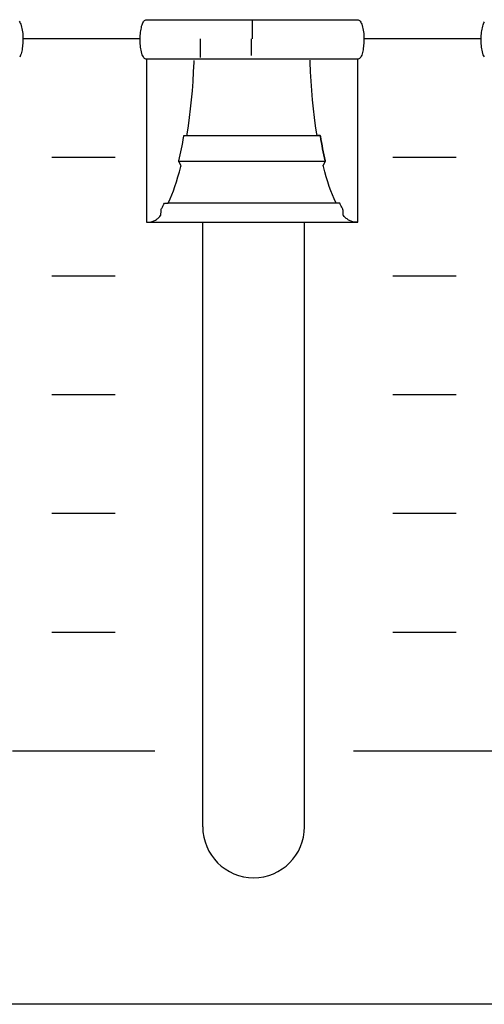
# Model space of a CAD drawing. Extents: x -445 to 455, y -688 to 650.
# Drawn here: x -17 to -3, y -466 to -435 of the extents above; entities that cross this region are included whole.
import ezdxf

# ---------------------------------------------------------------- set-up
doc = ezdxf.new("R2010")
doc.units = 0
doc.header["$LTSCALE"] = 25.4
doc.layers.add('DATA', color=7, linetype='CONTINUOUS')

msp = doc.modelspace()

# ---------------------------------------------------------------- linework, layer by layer
at = {"layer": 'DATA', "color": 7, "linetype": 'CONTINUOUS'}
for p, q in [((-9.893, -434.891), (-9.893, -435.481)), ((-13.431, -435.474), (-17.15, -435.474)), ((-11.527, -436.064), (-11.527, -435.481)), ((-9.917, -435.481), (-9.917, -436.003)), ((-2.651, -435.474), (-6.37, -435.474)), ((-16.22, -439.218), (-14.22, -439.218)), ((-5.44, -439.218), (-3.44, -439.218)), ((-7.209, -440.666), (-12.54, -440.666)), ((-13.231, -441.271), (-6.548, -441.271)), ((-11.453, -460.371), (-11.453, -441.271)), ((-8.233, -460.371), (-8.233, -441.271)), ((-16.22, -442.968), (-14.22, -442.968)), ((-5.44, -442.968), (-3.44, -442.968)), ((-16.22, -446.718), (-14.22, -446.718)), ((-5.44, -446.718), (-3.44, -446.718)), ((-16.22, -450.468), (-14.22, -450.468)), ((-5.44, -450.468), (-3.44, -450.468)), ((-16.22, -454.218), (-14.22, -454.218)), ((-5.44, -454.218), (-3.44, -454.218)), ((-17.47, -457.968), (-12.97, -457.968)), ((-6.69, -457.968), (-2.19, -457.968))]:
    msp.add_line(p, q, dxfattribs=at)
msp.add_lwpolyline([(-324.003, -404.981), (86.997, -404.981), (86.997, -465.981), (-324.003, -465.981)], close=True, dxfattribs=at)
at = {"layer": 'DATA', "color": 7, "linetype": 'CONTINUOUS', "flags": 128}
for points in [[(-13.239, -436.121), (-13.246, -436.121), (-13.269, -436.111), (-13.291, -436.095), (-13.311, -436.074), (-13.329, -436.048), (-13.347, -436.016), (-13.362, -435.979), (-13.376, -435.937), (-13.389, -435.889), (-13.4, -435.838), (-13.409, -435.788), (-13.417, -435.736), (-13.423, -435.685), (-13.428, -435.633), (-13.431, -435.58), (-13.432, -435.528), (-13.431, -435.474), (-13.429, -435.422), (-13.426, -435.37), (-13.422, -435.319), (-13.417, -435.269), (-13.41, -435.221), (-13.402, -435.173), (-13.393, -435.126), (-13.383, -435.08), (-13.372, -435.037), (-13.359, -434.999), (-13.344, -434.966), (-13.328, -434.938), (-13.31, -434.914), (-13.29, -434.895), (-13.269, -434.881), (-13.246, -434.871), (-13.246, -434.871), (-13.239, -434.871), (-13.239, -434.871), (-13.214, -434.871), (-13.185, -434.871), (-13.151, -434.871), (-13.112, -434.871), (-13.068, -434.871), (-13.019, -434.871), (-12.965, -434.871), (-12.906, -434.871), (-12.842, -434.871), (-12.771, -434.871), (-12.692, -434.871), (-12.608, -434.871), (-12.516, -434.871), (-12.418, -434.871), (-12.313, -434.871), (-12.201, -434.871), (-12.087, -434.871), (-11.977, -434.871), (-11.87, -434.871), (-11.767, -434.871), (-11.667, -434.871), (-11.571, -434.871), (-11.478, -434.871), (-11.389, -434.871), (-11.297, -434.871), (-11.199, -434.871), (-11.094, -434.871), (-10.982, -434.871), (-10.863, -434.871), (-10.737, -434.871), (-10.604, -434.871), (-10.464, -434.871), (-10.321, -434.871), (-10.177, -434.871), (-10.034, -434.871), (-9.891, -434.871), (-9.748, -434.871), (-9.605, -434.871), (-9.462, -434.871), (-9.32, -434.871), (-9.18, -434.871), (-9.048, -434.871), (-8.923, -434.871), (-8.804, -434.871), (-8.692, -434.871), (-8.587, -434.871), (-8.489, -434.871), (-8.398, -434.871), (-8.309, -434.871), (-8.215, -434.871), (-8.119, -434.871), (-8.019, -434.871), (-7.915, -434.871), (-7.808, -434.871), (-7.697, -434.871), (-7.583, -434.871), (-7.47, -434.871), (-7.365, -434.871), (-7.266, -434.871), (-7.175, -434.871), (-7.09, -434.871), (-7.012, -434.871), (-6.941, -434.871), (-6.877, -434.871), (-6.819, -434.871), (-6.766, -434.871), (-6.718, -434.871), (-6.674, -434.871), (-6.635, -434.871), (-6.601, -434.871), (-6.572, -434.871), (-6.548, -434.871), (-6.548, -434.871), (-6.548, -434.871), (-6.541, -434.871), (-6.518, -434.882), (-6.496, -434.897), (-6.476, -434.918), (-6.457, -434.945), (-6.44, -434.976), (-6.424, -435.014), (-6.41, -435.056), (-6.398, -435.104), (-6.387, -435.154), (-6.377, -435.205), (-6.37, -435.256), (-6.363, -435.308), (-6.359, -435.36), (-6.356, -435.412), (-6.355, -435.465), (-6.355, -435.518), (-6.357, -435.571), (-6.36, -435.623), (-6.365, -435.673), (-6.37, -435.723), (-6.377, -435.772), (-6.384, -435.82), (-6.393, -435.866), (-6.403, -435.912), (-6.415, -435.955), (-6.428, -435.993), (-6.443, -436.026), (-6.459, -436.055), (-6.477, -436.079), (-6.497, -436.098), (-6.518, -436.112), (-6.541, -436.121), (-6.541, -436.121), (-6.548, -436.121), (-6.548, -436.121), (-6.572, -436.121), (-6.601, -436.121), (-6.636, -436.121), (-6.675, -436.121), (-6.719, -436.121), (-6.768, -436.121), (-6.821, -436.121), (-6.88, -436.121), (-6.945, -436.121), (-7.016, -436.121), (-7.094, -436.121), (-7.179, -436.121), (-7.271, -436.121), (-7.369, -436.121), (-7.474, -436.121), (-7.586, -436.121), (-7.7, -436.121), (-7.81, -436.121), (-7.916, -436.121), (-8.02, -436.121), (-8.119, -436.121), (-8.216, -436.121), (-8.309, -436.121), (-8.398, -436.121), (-8.489, -436.121), (-8.587, -436.121), (-8.693, -436.121), (-8.805, -436.121), (-8.924, -436.121), (-9.05, -436.121), (-9.183, -436.121), (-9.323, -436.121), (-9.466, -436.121), (-9.609, -436.121), (-9.753, -436.121), (-9.896, -436.121), (-10.039, -436.121), (-10.182, -436.121), (-10.324, -436.121), (-10.467, -436.121), (-10.606, -436.121), (-10.739, -436.121), (-10.864, -436.121), (-10.983, -436.121), (-11.095, -436.121), (-11.199, -436.121), (-11.297, -436.121), (-11.389, -436.121), (-11.478, -436.121), (-11.571, -436.121), (-11.668, -436.121), (-11.768, -436.121), (-11.872, -436.121), (-11.979, -436.121), (-12.089, -436.121), (-12.204, -436.121), (-12.316, -436.121), (-12.422, -436.121), (-12.52, -436.121), (-12.612, -436.121), (-12.697, -436.121), (-12.775, -436.121), (-12.846, -436.121), (-12.909, -436.121), (-12.968, -436.121), (-13.021, -436.121), (-13.069, -436.121), (-13.113, -436.121), (-13.151, -436.121), (-13.185, -436.121), (-13.214, -436.121), (-13.239, -436.121), (-13.239, -436.121), (-13.239, -436.121)], [(-17.256, -434.918), (-17.237, -434.945), (-17.22, -434.976), (-17.204, -435.014), (-17.19, -435.056), (-17.178, -435.104), (-17.167, -435.154), (-17.157, -435.205), (-17.15, -435.256), (-17.143, -435.308), (-17.139, -435.36), (-17.136, -435.412), (-17.135, -435.465), (-17.135, -435.518), (-17.137, -435.571), (-17.14, -435.623), (-17.145, -435.673), (-17.15, -435.723), (-17.157, -435.772), (-17.164, -435.82), (-17.173, -435.866), (-17.183, -435.912), (-17.195, -435.955), (-17.208, -435.993), (-17.223, -436.026), (-17.239, -436.055)], [(-2.549, -436.048), (-2.567, -436.016), (-2.582, -435.979), (-2.596, -435.937), (-2.609, -435.889), (-2.62, -435.838), (-2.629, -435.788), (-2.637, -435.736), (-2.643, -435.685), (-2.648, -435.633), (-2.651, -435.58), (-2.652, -435.528), (-2.651, -435.474), (-2.649, -435.422), (-2.646, -435.37), (-2.642, -435.319), (-2.637, -435.269), (-2.63, -435.221), (-2.622, -435.173), (-2.613, -435.126), (-2.603, -435.08), (-2.592, -435.037), (-2.579, -434.999), (-2.564, -434.966), (-2.548, -434.938)], [(-13.231, -436.121), (-13.231, -436.16), (-13.231, -436.204), (-13.231, -436.254), (-13.231, -436.31), (-13.231, -436.371), (-13.231, -436.438), (-13.231, -436.51), (-13.231, -436.588), (-13.231, -436.669), (-13.231, -436.747), (-13.231, -436.824), (-13.231, -436.898), (-13.231, -436.971), (-13.231, -437.043), (-13.231, -437.112), (-13.231, -437.18), (-13.231, -437.247), (-13.231, -437.316), (-13.231, -437.386), (-13.231, -437.456), (-13.231, -437.528), (-13.231, -437.601), (-13.231, -437.675), (-13.231, -437.751), (-13.231, -437.827), (-13.231, -437.903), (-13.231, -437.981), (-13.231, -438.058), (-13.231, -438.137), (-13.231, -438.216), (-13.231, -438.295), (-13.231, -438.375), (-13.231, -438.455), (-13.231, -438.536), (-13.231, -438.616), (-13.231, -438.696), (-13.231, -438.776), (-13.231, -438.857), (-13.231, -438.937), (-13.231, -439.017), (-13.231, -439.097), (-13.231, -439.177), (-13.231, -439.256), (-13.231, -439.334), (-13.231, -439.412), (-13.231, -439.489), (-13.231, -439.566), (-13.231, -439.642), (-13.231, -439.717), (-13.231, -439.791), (-13.231, -439.864), (-13.231, -439.936), (-13.231, -440.007), (-13.231, -440.076), (-13.231, -440.145), (-13.231, -440.212), (-13.231, -440.279), (-13.231, -440.343), (-13.231, -440.406), (-13.231, -440.467), (-13.231, -440.526), (-13.231, -440.584), (-13.231, -440.639), (-13.231, -440.694), (-13.231, -440.746), (-13.231, -440.796), (-13.231, -440.844), (-13.231, -440.89), (-13.231, -440.933), (-13.231, -440.974), (-13.231, -441.013), (-13.231, -441.05), (-13.231, -441.085), (-13.231, -441.117), (-13.231, -441.148), (-13.231, -441.176), (-13.231, -441.203), (-13.231, -441.228), (-13.231, -441.251), (-13.231, -441.271), (-13.231, -441.271), (-13.231, -441.271), (-13.22, -441.271), (-13.183, -441.271), (-13.148, -441.269), (-13.114, -441.265), (-13.082, -441.259), (-13.051, -441.251), (-13.022, -441.241), (-12.995, -441.229), (-12.969, -441.216), (-12.944, -441.201), (-12.919, -441.184), (-12.895, -441.167), (-12.872, -441.148), (-12.849, -441.128), (-12.827, -441.108), (-12.806, -441.085), (-12.785, -441.062), (-12.785, -441.062), (-12.776, -441.051), (-12.776, -441.051), (-12.776, -441.047), (-12.775, -441.043), (-12.775, -441.037), (-12.775, -441.03), (-12.774, -441.022), (-12.774, -441.012), (-12.773, -441.002), (-12.772, -440.99), (-12.772, -440.979), (-12.771, -440.967), (-12.771, -440.956), (-12.77, -440.945), (-12.769, -440.935), (-12.769, -440.925), (-12.768, -440.915), (-12.768, -440.906), (-12.767, -440.897), (-12.767, -440.889), (-12.767, -440.882), (-12.766, -440.876), (-12.766, -440.871), (-12.766, -440.867), (-12.766, -440.864), (-12.766, -440.861), (-12.766, -440.861), (-12.766, -440.861), (-12.763, -440.858), (-12.751, -440.836), (-12.738, -440.813), (-12.726, -440.79), (-12.714, -440.767), (-12.701, -440.743), (-12.689, -440.719), (-12.677, -440.695), (-12.665, -440.67), (-12.665, -440.67), (-12.663, -440.666), (-12.663, -440.666), (-12.661, -440.666), (-12.658, -440.666), (-12.654, -440.666), (-12.65, -440.666), (-12.645, -440.666), (-12.64, -440.666), (-12.634, -440.666), (-12.627, -440.666), (-12.619, -440.666), (-12.613, -440.666), (-12.606, -440.666), (-12.599, -440.666), (-12.593, -440.666), (-12.587, -440.666), (-12.581, -440.666), (-12.576, -440.666), (-12.57, -440.666), (-12.566, -440.666), (-12.562, -440.666), (-12.558, -440.666), (-12.555, -440.666), (-12.552, -440.666), (-12.551, -440.666), (-12.549, -440.666), (-12.549, -440.666), (-12.549, -440.666), (-12.539, -440.647), (-12.485, -440.531), (-12.432, -440.408), (-12.381, -440.277), (-12.331, -440.139), (-12.283, -439.993), (-12.236, -439.839), (-12.191, -439.678), (-12.147, -439.509), (-12.147, -439.509), (-12.139, -439.478), (-12.139, -439.478), (-12.14, -439.477), (-12.142, -439.474), (-12.143, -439.471), (-12.145, -439.468), (-12.147, -439.464), (-12.15, -439.459), (-12.153, -439.453), (-12.156, -439.447), (-12.159, -439.441), (-12.163, -439.434), (-12.167, -439.427), (-12.17, -439.42), (-12.174, -439.412), (-12.178, -439.405), (-12.182, -439.397), (-12.187, -439.389), (-12.191, -439.381), (-12.194, -439.374), (-12.198, -439.368), (-12.201, -439.362), (-12.203, -439.358), (-12.205, -439.354), (-12.207, -439.351), (-12.208, -439.348), (-12.208, -439.348), (-12.208, -439.348), (-12.204, -439.333), (-12.183, -439.24), (-12.163, -439.146), (-12.143, -439.051), (-12.124, -438.953), (-12.105, -438.855), (-12.086, -438.755), (-12.068, -438.653), (-12.051, -438.55), (-12.051, -438.55), (-12.048, -438.532), (-12.048, -438.532), (-12.047, -438.532), (-12.045, -438.532), (-12.043, -438.532), (-12.04, -438.532), (-12.037, -438.532), (-12.033, -438.532), (-12.029, -438.532), (-12.024, -438.532), (-12.019, -438.532), (-12.014, -438.532), (-12.009, -438.532), (-12.003, -438.532), (-11.998, -438.532), (-11.992, -438.532), (-11.986, -438.532), (-11.98, -438.532), (-11.974, -438.532), (-11.968, -438.532), (-11.964, -438.532), (-11.959, -438.532), (-11.956, -438.532), (-11.953, -438.532), (-11.951, -438.532), (-11.949, -438.532), (-11.949, -438.532), (-11.949, -438.532), (-11.942, -438.488), (-11.903, -438.226), (-11.867, -437.958), (-11.835, -437.683), (-11.806, -437.402), (-11.781, -437.114), (-11.76, -436.819), (-11.742, -436.518), (-11.727, -436.21), (-11.727, -436.21), (-11.725, -436.156)], [(-6.555, -436.121), (-6.555, -436.16), (-6.555, -436.204), (-6.555, -436.254), (-6.555, -436.31), (-6.555, -436.371), (-6.555, -436.438), (-6.555, -436.51), (-6.555, -436.588), (-6.555, -436.669), (-6.555, -436.747), (-6.555, -436.824), (-6.555, -436.898), (-6.555, -436.971), (-6.555, -437.043), (-6.555, -437.112), (-6.555, -437.18), (-6.555, -437.247), (-6.555, -437.316), (-6.555, -437.386), (-6.555, -437.456), (-6.555, -437.528), (-6.555, -437.601), (-6.555, -437.675), (-6.555, -437.751), (-6.555, -437.827), (-6.555, -437.903), (-6.555, -437.981), (-6.555, -438.058), (-6.555, -438.137), (-6.555, -438.216), (-6.555, -438.295), (-6.555, -438.375), (-6.555, -438.455), (-6.555, -438.536), (-6.555, -438.616), (-6.555, -438.696), (-6.555, -438.776), (-6.555, -438.857), (-6.555, -438.937), (-6.555, -439.017), (-6.555, -439.097), (-6.555, -439.177), (-6.555, -439.256), (-6.555, -439.334), (-6.555, -439.412), (-6.555, -439.489), (-6.555, -439.566), (-6.555, -439.642), (-6.555, -439.717), (-6.555, -439.791), (-6.555, -439.864), (-6.555, -439.936), (-6.555, -440.007), (-6.555, -440.076), (-6.555, -440.145), (-6.555, -440.212), (-6.555, -440.279), (-6.555, -440.343), (-6.555, -440.406), (-6.555, -440.467), (-6.555, -440.526), (-6.555, -440.584), (-6.555, -440.639), (-6.555, -440.694), (-6.555, -440.746), (-6.555, -440.796), (-6.555, -440.844), (-6.555, -440.89), (-6.555, -440.933), (-6.555, -440.974), (-6.555, -441.013), (-6.555, -441.05), (-6.555, -441.085), (-6.555, -441.117), (-6.555, -441.148), (-6.555, -441.176), (-6.555, -441.203), (-6.555, -441.228), (-6.555, -441.251), (-6.555, -441.271), (-6.555, -441.271), (-6.555, -441.271), (-6.565, -441.271), (-6.602, -441.271), (-6.637, -441.269), (-6.671, -441.265), (-6.703, -441.259), (-6.734, -441.251), (-6.763, -441.241), (-6.79, -441.229), (-6.816, -441.216), (-6.841, -441.201), (-6.866, -441.184), (-6.89, -441.167), (-6.913, -441.148), (-6.936, -441.128), (-6.958, -441.108), (-6.979, -441.085), (-7, -441.062), (-7, -441.062), (-7.009, -441.051), (-7.009, -441.051), (-7.01, -441.047), (-7.01, -441.043), (-7.01, -441.037), (-7.01, -441.03), (-7.011, -441.022), (-7.011, -441.012), (-7.012, -441.002), (-7.013, -440.99), (-7.013, -440.979), (-7.014, -440.967), (-7.014, -440.956), (-7.015, -440.945), (-7.016, -440.935), (-7.016, -440.925), (-7.017, -440.915), (-7.017, -440.906), (-7.018, -440.897), (-7.018, -440.889), (-7.018, -440.882), (-7.019, -440.876), (-7.019, -440.871), (-7.019, -440.867), (-7.019, -440.864), (-7.019, -440.861), (-7.019, -440.861), (-7.019, -440.861), (-7.022, -440.858), (-7.034, -440.836), (-7.047, -440.813), (-7.059, -440.79), (-7.071, -440.767), (-7.084, -440.743), (-7.096, -440.719), (-7.108, -440.695), (-7.12, -440.67), (-7.12, -440.67), (-7.122, -440.666), (-7.122, -440.666), (-7.124, -440.666), (-7.127, -440.666), (-7.131, -440.666), (-7.135, -440.666), (-7.14, -440.666), (-7.145, -440.666), (-7.152, -440.666), (-7.159, -440.666), (-7.166, -440.666), (-7.173, -440.666), (-7.179, -440.666), (-7.186, -440.666), (-7.192, -440.666), (-7.198, -440.666), (-7.204, -440.666), (-7.209, -440.666), (-7.215, -440.666), (-7.219, -440.666), (-7.223, -440.666), (-7.227, -440.666), (-7.23, -440.666), (-7.233, -440.666), (-7.235, -440.666), (-7.236, -440.666), (-7.236, -440.666), (-7.236, -440.666), (-7.246, -440.647), (-7.3, -440.531), (-7.353, -440.408), (-7.404, -440.277), (-7.454, -440.139), (-7.502, -439.993), (-7.549, -439.839), (-7.594, -439.678), (-7.638, -439.509), (-7.638, -439.509), (-7.646, -439.478), (-7.646, -439.478), (-7.645, -439.477), (-7.643, -439.474), (-7.642, -439.471), (-7.64, -439.468), (-7.638, -439.464), (-7.635, -439.459), (-7.632, -439.453), (-7.629, -439.447), (-7.626, -439.441), (-7.622, -439.434), (-7.618, -439.427), (-7.615, -439.42), (-7.611, -439.412), (-7.607, -439.405), (-7.603, -439.397), (-7.598, -439.389), (-7.594, -439.381), (-7.591, -439.374), (-7.587, -439.368), (-7.584, -439.362), (-7.582, -439.358), (-7.58, -439.354), (-7.578, -439.351), (-7.577, -439.348), (-7.577, -439.348), (-7.577, -439.348), (-7.581, -439.333), (-7.602, -439.24), (-7.622, -439.146), (-7.642, -439.051), (-7.661, -438.953), (-7.68, -438.855), (-7.699, -438.755), (-7.717, -438.653), (-7.734, -438.55), (-7.734, -438.55), (-7.737, -438.532), (-7.737, -438.532), (-7.739, -438.532), (-7.741, -438.532), (-7.744, -438.532), (-7.748, -438.532), (-7.752, -438.532), (-7.757, -438.532), (-7.763, -438.532), (-7.769, -438.532), (-7.775, -438.532), (-7.781, -438.532), (-7.787, -438.532), (-7.792, -438.532), (-7.798, -438.532), (-7.803, -438.532), (-7.808, -438.532), (-7.813, -438.532), (-7.818, -438.532), (-7.822, -438.532), (-7.825, -438.532), (-7.829, -438.532), (-7.831, -438.532), (-7.833, -438.532), (-7.835, -438.532), (-7.836, -438.532), (-7.836, -438.532), (-7.836, -438.532), (-7.843, -438.488), (-7.883, -438.226), (-7.918, -437.958), (-7.95, -437.683), (-7.979, -437.401), (-8.004, -437.113), (-8.025, -436.818), (-8.043, -436.517), (-8.058, -436.209), (-8.058, -436.209), (-8.06, -436.155)], [(-12.208, -439.348), (-12.204, -439.333), (-12.183, -439.24), (-12.163, -439.146), (-12.143, -439.051), (-12.124, -438.953), (-12.105, -438.855), (-12.086, -438.755), (-12.068, -438.653), (-12.051, -438.55), (-12.051, -438.55), (-12.048, -438.532), (-12.048, -438.532), (-12.016, -438.532), (-11.979, -438.532), (-11.937, -438.532), (-11.89, -438.532), (-11.839, -438.532), (-11.783, -438.532), (-11.722, -438.532), (-11.657, -438.532), (-11.59, -438.532), (-11.524, -438.532), (-11.46, -438.532), (-11.397, -438.532), (-11.336, -438.532), (-11.276, -438.532), (-11.218, -438.532), (-11.162, -438.532), (-11.105, -438.532), (-11.048, -438.532), (-10.989, -438.532), (-10.93, -438.532), (-10.87, -438.532), (-10.809, -438.532), (-10.747, -438.532), (-10.684, -438.532), (-10.62, -438.532), (-10.556, -438.532), (-10.491, -438.532), (-10.426, -438.532), (-10.36, -438.532), (-10.294, -438.532), (-10.228, -438.532), (-10.161, -438.532), (-10.093, -438.532), (-10.026, -438.532), (-9.959, -438.532), (-9.892, -438.532), (-9.825, -438.532), (-9.757, -438.532), (-9.69, -438.532), (-9.623, -438.532), (-9.556, -438.532), (-9.489, -438.532), (-9.423, -438.532), (-9.358, -438.532), (-9.293, -438.532), (-9.228, -438.532), (-9.164, -438.532), (-9.1, -438.532), (-9.037, -438.532), (-8.975, -438.532), (-8.914, -438.532), (-8.854, -438.532), (-8.794, -438.532), (-8.736, -438.532), (-8.679, -438.532), (-8.622, -438.532), (-8.567, -438.532), (-8.513, -438.532), (-8.46, -438.532), (-8.409, -438.532), (-8.36, -438.532), (-8.311, -438.532), (-8.264, -438.532), (-8.219, -438.532), (-8.175, -438.532), (-8.133, -438.532), (-8.093, -438.532), (-8.055, -438.532), (-8.019, -438.532), (-7.984, -438.532), (-7.951, -438.532), (-7.921, -438.532), (-7.892, -438.532), (-7.864, -438.532), (-7.839, -438.532), (-7.815, -438.532), (-7.792, -438.532), (-7.772, -438.532), (-7.753, -438.532), (-7.735, -438.532), (-7.735, -438.532), (-7.735, -438.532), (-7.732, -438.55), (-7.715, -438.653), (-7.698, -438.755), (-7.679, -438.855), (-7.661, -438.953), (-7.641, -439.051), (-7.622, -439.146), (-7.602, -439.24), (-7.581, -439.333), (-7.581, -439.333), (-7.577, -439.348), (-7.577, -439.348), (-7.612, -439.348), (-7.652, -439.348), (-7.697, -439.348), (-7.747, -439.348), (-7.802, -439.348), (-7.862, -439.348), (-7.927, -439.348), (-7.997, -439.348), (-8.069, -439.348), (-8.14, -439.348), (-8.209, -439.348), (-8.276, -439.348), (-8.342, -439.348), (-8.406, -439.348), (-8.468, -439.348), (-8.529, -439.348), (-8.59, -439.348), (-8.651, -439.348), (-8.714, -439.348), (-8.778, -439.348), (-8.842, -439.348), (-8.908, -439.348), (-8.975, -439.348), (-9.042, -439.348), (-9.111, -439.348), (-9.18, -439.348), (-9.249, -439.348), (-9.319, -439.348), (-9.389, -439.348), (-9.46, -439.348), (-9.532, -439.348), (-9.604, -439.348), (-9.676, -439.348), (-9.748, -439.348), (-9.82, -439.348), (-9.892, -439.348), (-9.965, -439.348), (-10.037, -439.348), (-10.109, -439.348), (-10.181, -439.348), (-10.253, -439.348), (-10.325, -439.348), (-10.396, -439.348), (-10.466, -439.348), (-10.536, -439.348), (-10.605, -439.348), (-10.674, -439.348), (-10.743, -439.348), (-10.81, -439.348), (-10.877, -439.348), (-10.943, -439.348), (-11.007, -439.348), (-11.071, -439.348), (-11.134, -439.348), (-11.195, -439.348), (-11.256, -439.348), (-11.315, -439.348), (-11.373, -439.348), (-11.429, -439.348), (-11.484, -439.348), (-11.538, -439.348), (-11.59, -439.348), (-11.64, -439.348), (-11.689, -439.348), (-11.736, -439.348), (-11.781, -439.348), (-11.824, -439.348), (-11.865, -439.348), (-11.904, -439.348), (-11.941, -439.348), (-11.976, -439.348), (-12.009, -439.348), (-12.04, -439.348), (-12.069, -439.348), (-12.097, -439.348), (-12.123, -439.348), (-12.147, -439.348), (-12.169, -439.348), (-12.189, -439.348), (-12.208, -439.348), (-12.208, -439.348), (-12.208, -439.348)]]:
    msp.add_lwpolyline(points, dxfattribs=at)
at = {"layer": 'DATA', "color": 7, "linetype": 'CONTINUOUS'}
msp.add_arc((-9.843, -460.371), 1.61, 180, 0, dxfattribs=at)

doc.saveas('drawing.dxf')
